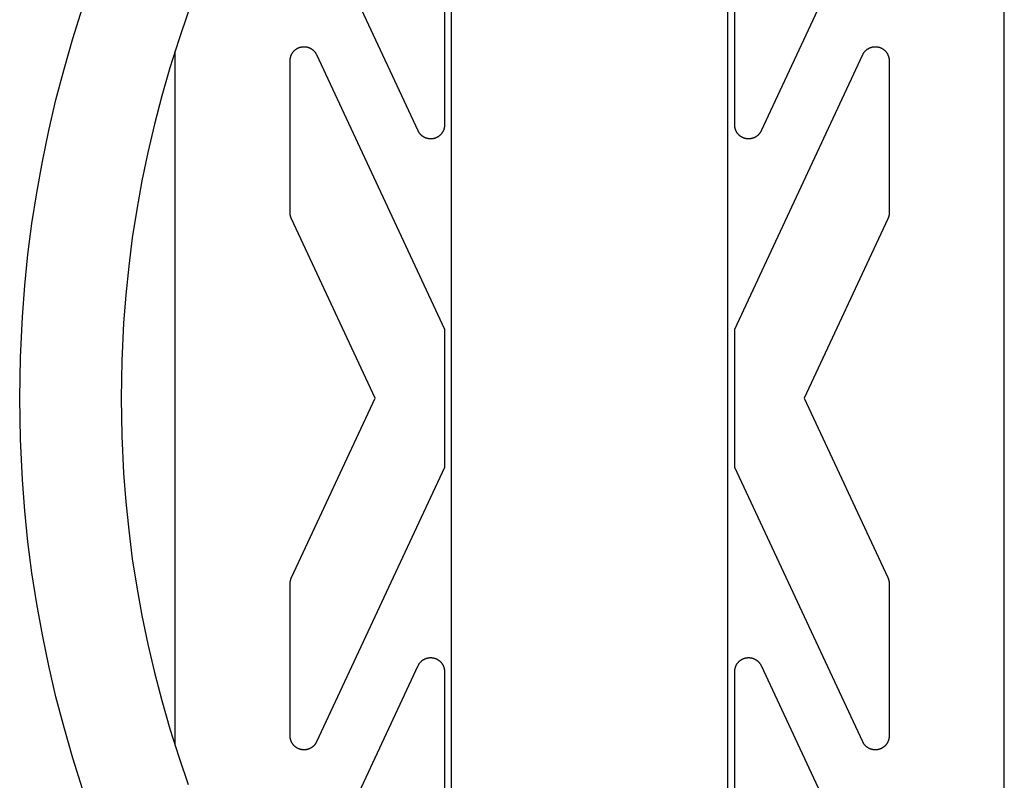
# Model space of a CAD drawing. Units: millimetres. Extents: x -3690 to 10055, y -6391 to 6391.
# Drawn here: x 6241 to 6455, y -83 to 82 of the extents above; entities that cross this region are included whole.
import ezdxf

# ---------------------------------------------------------------- set-up
doc = ezdxf.new("R2010")
doc.units = ezdxf.units.MM
doc.layers.add('ORG1025CY 2D', color=7, linetype='Continuous', true_color=0x000000)

msp = doc.modelspace()

# ---------------------------------------------------------------- linework, layer by layer
at = {"layer": 'ORG1025CY 2D', "color": 18, "lineweight": -3, "true_color": 0x000000}
for points in [[(6334.94, -1770), (6334.94, 1770)], [(6394.94, -1770), (6394.94, 1770)], [(6454.94, -190), (6454.94, 190)], [(6327.72, 58.03), (6300.22, 117)], [(6429.65, 117), (6402.15, 58.03)], [(6333.44, 92.42), (6333.44, 59.3)], [(6396.44, 59.3), (6396.44, 92.42)], [(6241.23, 0), (6241.38, 8.86), (6241.81, 17.71), (6242.34, 24.46), (6243.03, 31.19), (6243.9, 37.91), (6244.93, 44.6), (6246.15, 51.37), (6247.54, 58.1), (6249.11, 64.8), (6250.85, 71.46), (6252.77, 78.12), (6254.87, 84.74)], [(6277.83, 83.82), (6275.75, 77.81), (6273.83, 71.74), (6272.06, 65.63), (6270.46, 59.52), (6269.03, 53.37), (6267.75, 47.19), (6266.63, 40.97), (6265.68, 34.82), (6264.89, 28.66), (6264.25, 22.47), (6263.76, 16.27), (6263.37, 8.14), (6263.23, 0)], [(6274.94, 75.31), (6274.94, -75.3)], [(6299.94, 73.31), (6299.94, 73.38), (6299.94, 73.44), (6299.94, 73.5), (6299.95, 73.57), (6299.95, 73.63), (6299.96, 73.69), (6299.97, 73.76), (6299.98, 73.82), (6299.99, 73.88), (6300, 73.94), (6300.02, 74.01), (6300.03, 74.07), (6300.05, 74.13), (6300.07, 74.19), (6300.09, 74.25), (6300.11, 74.31), (6300.13, 74.37), (6300.15, 74.43), (6300.18, 74.49), (6300.2, 74.55), (6300.23, 74.61), (6300.26, 74.66), (6300.29, 74.72), (6300.32, 74.78), (6300.35, 74.83), (6300.38, 74.89), (6300.41, 74.94), (6300.45, 74.99), (6300.49, 75.04), (6300.52, 75.1), (6300.56, 75.15), (6300.6, 75.2), (6300.64, 75.25), (6300.68, 75.29), (6300.73, 75.34), (6300.77, 75.39), (6300.81, 75.43), (6300.86, 75.48), (6300.9, 75.52), (6300.95, 75.56), (6301, 75.6), (6301.05, 75.64), (6301.1, 75.68), (6301.15, 75.72), (6301.2, 75.76), (6301.25, 75.79), (6301.3, 75.83), (6301.36, 75.86), (6301.41, 75.9), (6301.47, 75.93), (6301.52, 75.96), (6301.58, 75.99), (6301.63, 76.01), (6301.69, 76.04), (6301.75, 76.07), (6301.81, 76.09), (6301.86, 76.11), (6301.92, 76.14), (6301.98, 76.16), (6302.04, 76.18), (6302.1, 76.19), (6302.16, 76.21), (6302.22, 76.23), (6302.29, 76.24), (6302.35, 76.25), (6302.41, 76.27), (6302.47, 76.28), (6302.53, 76.29), (6302.6, 76.29), (6302.66, 76.3), (6302.72, 76.3), (6302.79, 76.31), (6302.85, 76.31), (6302.91, 76.31), (6302.98, 76.31), (6303.04, 76.31), (6303.1, 76.31), (6303.16, 76.3), (6303.23, 76.3), (6303.29, 76.29), (6303.35, 76.28), (6303.42, 76.27), (6303.48, 76.26), (6303.54, 76.25), (6303.6, 76.24), (6303.66, 76.22), (6303.72, 76.21), (6303.78, 76.19), (6303.85, 76.17), (6303.91, 76.15), (6303.96, 76.13), (6304.02, 76.11), (6304.08, 76.08), (6304.14, 76.06), (6304.2, 76.03), (6304.26, 76.01), (6304.31, 75.98), (6304.37, 75.95), (6304.42, 75.92), (6304.48, 75.88), (6304.53, 75.85), (6304.59, 75.82), (6304.64, 75.78), (6304.69, 75.74), (6304.74, 75.71), (6304.79, 75.67), (6304.84, 75.63), (6304.89, 75.59), (6304.94, 75.55), (6304.98, 75.5), (6305.03, 75.46), (6305.08, 75.41), (6305.12, 75.37), (6305.16, 75.32), (6305.21, 75.27), (6305.25, 75.22), (6305.29, 75.18), (6305.33, 75.13), (6305.36, 75.07), (6305.4, 75.02), (6305.44, 74.97), (6305.47, 74.92), (6305.5, 74.86), (6305.54, 74.81), (6305.57, 74.75), (6305.6, 74.69), (6305.63, 74.64), (6305.65, 74.58)], [(6424.22, 74.58), (6424.24, 74.64), (6424.27, 74.69), (6424.3, 74.75), (6424.33, 74.81), (6424.37, 74.86), (6424.4, 74.92), (6424.43, 74.97), (6424.47, 75.02), (6424.51, 75.07), (6424.54, 75.13), (6424.58, 75.18), (6424.62, 75.22), (6424.67, 75.27), (6424.71, 75.32), (6424.75, 75.37), (6424.79, 75.41), (6424.84, 75.46), (6424.89, 75.5), (6424.93, 75.55), (6424.98, 75.59), (6425.03, 75.63), (6425.08, 75.67), (6425.13, 75.71), (6425.18, 75.74), (6425.23, 75.78), (6425.28, 75.82), (6425.34, 75.85), (6425.39, 75.88), (6425.45, 75.92), (6425.5, 75.95), (6425.56, 75.98), (6425.61, 76.01), (6425.67, 76.03), (6425.73, 76.06), (6425.79, 76.08), (6425.85, 76.11), (6425.91, 76.13), (6425.97, 76.15), (6426.03, 76.17), (6426.09, 76.19), (6426.15, 76.21), (6426.21, 76.22), (6426.27, 76.24), (6426.33, 76.25), (6426.39, 76.26), (6426.45, 76.27), (6426.52, 76.28), (6426.58, 76.29), (6426.64, 76.3), (6426.71, 76.3), (6426.77, 76.31), (6426.83, 76.31), (6426.9, 76.31), (6426.96, 76.31), (6427.02, 76.31), (6427.08, 76.31), (6427.15, 76.3), (6427.21, 76.3), (6427.27, 76.29), (6427.34, 76.29), (6427.4, 76.28), (6427.46, 76.27), (6427.52, 76.25), (6427.58, 76.24), (6427.65, 76.23), (6427.71, 76.21), (6427.77, 76.19), (6427.83, 76.18), (6427.89, 76.16), (6427.95, 76.14), (6428.01, 76.11), (6428.06, 76.09), (6428.12, 76.07), (6428.18, 76.04), (6428.24, 76.01), (6428.29, 75.99), (6428.35, 75.96), (6428.41, 75.93), (6428.46, 75.9), (6428.51, 75.86), (6428.57, 75.83), (6428.62, 75.79), (6428.67, 75.76), (6428.72, 75.72), (6428.77, 75.68), (6428.82, 75.64), (6428.87, 75.6), (6428.92, 75.56), (6428.97, 75.52), (6429.01, 75.48), (6429.06, 75.43), (6429.1, 75.39), (6429.15, 75.34), (6429.19, 75.29), (6429.23, 75.25), (6429.27, 75.2), (6429.31, 75.15), (6429.35, 75.1), (6429.38, 75.04), (6429.42, 74.99), (6429.46, 74.94), (6429.49, 74.89), (6429.52, 74.83), (6429.55, 74.78), (6429.58, 74.72), (6429.61, 74.66), (6429.64, 74.61), (6429.67, 74.55), (6429.69, 74.49), (6429.72, 74.43), (6429.74, 74.37), (6429.76, 74.31), (6429.78, 74.25), (6429.8, 74.19), (6429.82, 74.13), (6429.84, 74.07), (6429.85, 74.01), (6429.87, 73.94), (6429.88, 73.88), (6429.89, 73.82), (6429.9, 73.76), (6429.91, 73.69), (6429.92, 73.63), (6429.92, 73.57), (6429.93, 73.5), (6429.93, 73.44), (6429.93, 73.38), (6429.94, 73.31)], [(6299.94, 40.19), (6299.94, 73.31)], [(6305.65, 74.58), (6333.44, 15)], [(6396.44, 15), (6424.22, 74.58)], [(6429.94, 73.31), (6429.94, 40.19)], [(6333.44, 59.3), (6333.43, 59.23), (6333.43, 59.17), (6333.43, 59.11), (6333.42, 59.04), (6333.42, 58.98), (6333.41, 58.92), (6333.4, 58.85), (6333.39, 58.79), (6333.38, 58.73), (6333.37, 58.67), (6333.35, 58.6), (6333.34, 58.54), (6333.32, 58.48), (6333.3, 58.42), (6333.29, 58.36), (6333.27, 58.3), (6333.24, 58.24), (6333.22, 58.18), (6333.2, 58.12), (6333.17, 58.06), (6333.14, 58.01), (6333.12, 57.95), (6333.09, 57.89), (6333.06, 57.84), (6333.03, 57.78), (6332.99, 57.73), (6332.96, 57.68), (6332.93, 57.62), (6332.89, 57.57), (6332.85, 57.52), (6332.81, 57.47), (6332.77, 57.42), (6332.73, 57.37), (6332.69, 57.32), (6332.65, 57.27), (6332.61, 57.23), (6332.56, 57.18), (6332.52, 57.14), (6332.47, 57.09), (6332.43, 57.05), (6332.38, 57.01), (6332.33, 56.97), (6332.28, 56.93), (6332.23, 56.89), (6332.18, 56.85), (6332.13, 56.82), (6332.07, 56.78), (6332.02, 56.75), (6331.96, 56.72), (6331.91, 56.68), (6331.85, 56.65), (6331.8, 56.62), (6331.74, 56.6), (6331.68, 56.57), (6331.63, 56.54), (6331.57, 56.52), (6331.51, 56.49), (6331.45, 56.47), (6331.39, 56.45), (6331.33, 56.43), (6331.27, 56.41), (6331.21, 56.4), (6331.15, 56.38), (6331.08, 56.37), (6331.02, 56.35), (6330.96, 56.34), (6330.9, 56.33), (6330.83, 56.32), (6330.77, 56.31), (6330.71, 56.31), (6330.65, 56.3), (6330.58, 56.3), (6330.52, 56.3), (6330.46, 56.3), (6330.39, 56.3), (6330.33, 56.3), (6330.27, 56.3), (6330.2, 56.3), (6330.14, 56.31), (6330.08, 56.32), (6330.01, 56.33), (6329.95, 56.34), (6329.89, 56.35), (6329.83, 56.36), (6329.76, 56.37), (6329.7, 56.39), (6329.64, 56.4), (6329.58, 56.42), (6329.52, 56.44), (6329.46, 56.46), (6329.4, 56.48), (6329.34, 56.5), (6329.28, 56.53), (6329.22, 56.55), (6329.17, 56.58), (6329.11, 56.61), (6329.05, 56.63), (6329, 56.66), (6328.94, 56.69), (6328.89, 56.73), (6328.83, 56.76), (6328.78, 56.79), (6328.73, 56.83), (6328.67, 56.87), (6328.62, 56.9), (6328.57, 56.94), (6328.52, 56.98), (6328.48, 57.02), (6328.43, 57.07), (6328.38, 57.11), (6328.34, 57.15), (6328.29, 57.2), (6328.25, 57.24), (6328.2, 57.29), (6328.16, 57.34), (6328.12, 57.39), (6328.08, 57.44), (6328.04, 57.49), (6328.01, 57.54), (6327.97, 57.59), (6327.93, 57.64), (6327.9, 57.69), (6327.87, 57.75), (6327.83, 57.8), (6327.8, 57.86), (6327.77, 57.91), (6327.74, 57.97), (6327.72, 58.03)], [(6402.15, 58.03), (6402.13, 57.97), (6402.1, 57.91), (6402.07, 57.86), (6402.04, 57.8), (6402, 57.75), (6401.97, 57.69), (6401.94, 57.64), (6401.9, 57.59), (6401.87, 57.54), (6401.83, 57.49), (6401.79, 57.44), (6401.75, 57.39), (6401.71, 57.34), (6401.67, 57.29), (6401.62, 57.24), (6401.58, 57.2), (6401.53, 57.15), (6401.49, 57.11), (6401.44, 57.07), (6401.39, 57.02), (6401.35, 56.98), (6401.3, 56.94), (6401.25, 56.9), (6401.2, 56.87), (6401.14, 56.83), (6401.09, 56.79), (6401.04, 56.76), (6400.98, 56.73), (6400.93, 56.69), (6400.87, 56.66), (6400.82, 56.63), (6400.76, 56.61), (6400.7, 56.58), (6400.65, 56.55), (6400.59, 56.53), (6400.53, 56.5), (6400.47, 56.48), (6400.41, 56.46), (6400.35, 56.44), (6400.29, 56.42), (6400.23, 56.4), (6400.17, 56.39), (6400.11, 56.37), (6400.04, 56.36), (6399.98, 56.35), (6399.92, 56.34), (6399.86, 56.33), (6399.79, 56.32), (6399.73, 56.31), (6399.67, 56.3), (6399.6, 56.3), (6399.54, 56.3), (6399.48, 56.3), (6399.41, 56.3), (6399.35, 56.3), (6399.29, 56.3), (6399.22, 56.3), (6399.16, 56.31), (6399.1, 56.31), (6399.04, 56.32), (6398.97, 56.33), (6398.91, 56.34), (6398.85, 56.35), (6398.79, 56.37), (6398.72, 56.38), (6398.66, 56.4), (6398.6, 56.41), (6398.54, 56.43), (6398.48, 56.45), (6398.42, 56.47), (6398.36, 56.49), (6398.3, 56.52), (6398.24, 56.54), (6398.19, 56.57), (6398.13, 56.6), (6398.07, 56.62), (6398.02, 56.65), (6397.96, 56.68), (6397.91, 56.72), (6397.85, 56.75), (6397.8, 56.78), (6397.75, 56.82), (6397.69, 56.85), (6397.64, 56.89), (6397.59, 56.93), (6397.54, 56.97), (6397.49, 57.01), (6397.45, 57.05), (6397.4, 57.09), (6397.35, 57.14), (6397.31, 57.18), (6397.26, 57.23), (6397.22, 57.27), (6397.18, 57.32), (6397.14, 57.37), (6397.1, 57.42), (6397.06, 57.47), (6397.02, 57.52), (6396.98, 57.57), (6396.95, 57.62), (6396.91, 57.68), (6396.88, 57.73), (6396.84, 57.78), (6396.81, 57.84), (6396.78, 57.89), (6396.75, 57.95), (6396.73, 58.01), (6396.7, 58.06), (6396.67, 58.12), (6396.65, 58.18), (6396.63, 58.24), (6396.61, 58.3), (6396.58, 58.36), (6396.57, 58.42), (6396.55, 58.48), (6396.53, 58.54), (6396.52, 58.6), (6396.5, 58.67), (6396.49, 58.73), (6396.48, 58.79), (6396.47, 58.85), (6396.46, 58.92), (6396.45, 58.98), (6396.45, 59.04), (6396.44, 59.11), (6396.44, 59.17), (6396.44, 59.23), (6396.44, 59.3)], [(6300.22, 38.92), (6300.18, 38.99), (6300.15, 39.07), (6300.12, 39.14), (6300.09, 39.22), (6300.07, 39.3), (6300.05, 39.38), (6300.03, 39.46), (6300.01, 39.54), (6299.99, 39.62), (6299.98, 39.7), (6299.96, 39.78), (6299.95, 39.86), (6299.95, 39.94), (6299.94, 40.02), (6299.94, 40.1), (6299.94, 40.19)], [(6318.36, 0), (6300.22, 38.92)], [(6429.65, 38.92), (6411.51, 0)], [(6429.94, 40.19), (6429.93, 40.1), (6429.93, 40.02), (6429.93, 39.94), (6429.92, 39.86), (6429.91, 39.78), (6429.89, 39.7), (6429.88, 39.62), (6429.86, 39.54), (6429.85, 39.46), (6429.82, 39.38), (6429.8, 39.3), (6429.78, 39.22), (6429.75, 39.14), (6429.72, 39.07), (6429.69, 38.99), (6429.65, 38.92)], [(6333.44, 15), (6333.44, 0)], [(6396.44, 0), (6396.44, 15)], [(6254.87, -84.73), (6252.77, -78.12), (6250.85, -71.45), (6249.11, -64.79), (6247.54, -58.09), (6246.15, -51.36), (6244.93, -44.59), (6243.9, -37.9), (6243.03, -31.18), (6242.34, -24.45), (6241.81, -17.7), (6241.38, -8.85), (6241.23, 0)], [(6263.23, 0), (6263.37, -8.14), (6263.76, -16.27), (6264.25, -22.47), (6264.89, -28.65), (6265.68, -34.82), (6266.63, -40.96), (6267.75, -47.18), (6269.03, -53.36), (6270.46, -59.51), (6272.06, -65.62), (6273.83, -71.74), (6275.75, -77.8), (6277.83, -83.82)], [(6300.22, -38.91), (6318.36, 0)], [(6333.44, 0), (6333.44, -15)], [(6396.44, -15), (6396.44, 0)], [(6411.51, 0), (6429.65, -38.91)], [(6333.44, -15), (6305.65, -74.57)], [(6424.22, -74.57), (6396.44, -15)], [(6299.94, -40.18), (6299.94, -40.1), (6299.94, -40.01), (6299.95, -39.93), (6299.95, -39.85), (6299.96, -39.77), (6299.98, -39.69), (6299.99, -39.61), (6300.01, -39.53), (6300.03, -39.45), (6300.05, -39.37), (6300.07, -39.29), (6300.09, -39.21), (6300.12, -39.14), (6300.15, -39.06), (6300.18, -38.99), (6300.22, -38.91)], [(6299.94, -73.31), (6299.94, -40.18)], [(6429.65, -38.91), (6429.69, -38.99), (6429.72, -39.06), (6429.75, -39.14), (6429.78, -39.21), (6429.8, -39.29), (6429.82, -39.37), (6429.85, -39.45), (6429.86, -39.53), (6429.88, -39.61), (6429.89, -39.69), (6429.91, -39.77), (6429.92, -39.85), (6429.93, -39.93), (6429.93, -40.01), (6429.93, -40.1), (6429.94, -40.18)], [(6429.94, -40.18), (6429.94, -73.31)], [(6327.72, -58.02), (6327.74, -57.96), (6327.77, -57.91), (6327.8, -57.85), (6327.83, -57.8), (6327.87, -57.74), (6327.9, -57.69), (6327.93, -57.63), (6327.97, -57.58), (6328.01, -57.53), (6328.04, -57.48), (6328.08, -57.43), (6328.12, -57.38), (6328.16, -57.33), (6328.2, -57.28), (6328.25, -57.24), (6328.29, -57.19), (6328.34, -57.15), (6328.38, -57.1), (6328.43, -57.06), (6328.48, -57.02), (6328.52, -56.98), (6328.57, -56.94), (6328.62, -56.9), (6328.67, -56.86), (6328.73, -56.82), (6328.78, -56.79), (6328.83, -56.75), (6328.89, -56.72), (6328.94, -56.69), (6329, -56.66), (6329.05, -56.63), (6329.11, -56.6), (6329.17, -56.57), (6329.22, -56.55), (6329.28, -56.52), (6329.34, -56.5), (6329.4, -56.47), (6329.46, -56.45), (6329.52, -56.43), (6329.58, -56.41), (6329.64, -56.4), (6329.7, -56.38), (6329.76, -56.37), (6329.83, -56.35), (6329.89, -56.34), (6329.95, -56.33), (6330.01, -56.32), (6330.08, -56.31), (6330.14, -56.3), (6330.2, -56.3), (6330.27, -56.29), (6330.33, -56.29), (6330.39, -56.29), (6330.46, -56.29), (6330.52, -56.29), (6330.58, -56.29), (6330.65, -56.3), (6330.71, -56.3), (6330.77, -56.31), (6330.83, -56.32), (6330.9, -56.33), (6330.96, -56.34), (6331.02, -56.35), (6331.08, -56.36), (6331.15, -56.38), (6331.21, -56.39), (6331.27, -56.41), (6331.33, -56.43), (6331.39, -56.45), (6331.45, -56.47), (6331.51, -56.49), (6331.57, -56.51), (6331.63, -56.54), (6331.68, -56.56), (6331.74, -56.59), (6331.8, -56.62), (6331.85, -56.65), (6331.91, -56.68), (6331.96, -56.71), (6332.02, -56.74), (6332.07, -56.78), (6332.13, -56.81), (6332.18, -56.85), (6332.23, -56.88), (6332.28, -56.92), (6332.33, -56.96), (6332.38, -57), (6332.43, -57.04), (6332.47, -57.09), (6332.52, -57.13), (6332.56, -57.18), (6332.61, -57.22), (6332.65, -57.27), (6332.69, -57.31), (6332.73, -57.36), (6332.77, -57.41), (6332.81, -57.46), (6332.85, -57.51), (6332.89, -57.56), (6332.93, -57.62), (6332.96, -57.67), (6332.99, -57.72), (6333.03, -57.78), (6333.06, -57.83), (6333.09, -57.89), (6333.12, -57.94), (6333.14, -58), (6333.17, -58.06), (6333.2, -58.12), (6333.22, -58.18), (6333.24, -58.23), (6333.27, -58.29), (6333.29, -58.35), (6333.3, -58.41), (6333.32, -58.48), (6333.34, -58.54), (6333.35, -58.6), (6333.37, -58.66), (6333.38, -58.72), (6333.39, -58.78), (6333.4, -58.85), (6333.41, -58.91), (6333.42, -58.97), (6333.42, -59.04), (6333.43, -59.1), (6333.43, -59.16), (6333.43, -59.23), (6333.44, -59.29)], [(6396.44, -59.29), (6396.44, -59.23), (6396.44, -59.16), (6396.44, -59.1), (6396.45, -59.04), (6396.45, -58.97), (6396.46, -58.91), (6396.47, -58.85), (6396.48, -58.78), (6396.49, -58.72), (6396.5, -58.66), (6396.52, -58.6), (6396.53, -58.54), (6396.55, -58.48), (6396.57, -58.41), (6396.58, -58.35), (6396.61, -58.29), (6396.63, -58.23), (6396.65, -58.18), (6396.67, -58.12), (6396.7, -58.06), (6396.73, -58), (6396.75, -57.94), (6396.78, -57.89), (6396.81, -57.83), (6396.84, -57.78), (6396.88, -57.72), (6396.91, -57.67), (6396.95, -57.62), (6396.98, -57.56), (6397.02, -57.51), (6397.06, -57.46), (6397.1, -57.41), (6397.14, -57.36), (6397.18, -57.31), (6397.22, -57.27), (6397.26, -57.22), (6397.31, -57.18), (6397.35, -57.13), (6397.4, -57.09), (6397.45, -57.04), (6397.49, -57), (6397.54, -56.96), (6397.59, -56.92), (6397.64, -56.88), (6397.69, -56.85), (6397.75, -56.81), (6397.8, -56.78), (6397.85, -56.74), (6397.91, -56.71), (6397.96, -56.68), (6398.02, -56.65), (6398.07, -56.62), (6398.13, -56.59), (6398.19, -56.56), (6398.24, -56.54), (6398.3, -56.51), (6398.36, -56.49), (6398.42, -56.47), (6398.48, -56.45), (6398.54, -56.43), (6398.6, -56.41), (6398.66, -56.39), (6398.72, -56.38), (6398.79, -56.36), (6398.85, -56.35), (6398.91, -56.34), (6398.97, -56.33), (6399.04, -56.32), (6399.1, -56.31), (6399.16, -56.3), (6399.22, -56.3), (6399.29, -56.29), (6399.35, -56.29), (6399.41, -56.29), (6399.48, -56.29), (6399.54, -56.29), (6399.6, -56.29), (6399.67, -56.3), (6399.73, -56.3), (6399.79, -56.31), (6399.86, -56.32), (6399.92, -56.33), (6399.98, -56.34), (6400.04, -56.35), (6400.11, -56.37), (6400.17, -56.38), (6400.23, -56.4), (6400.29, -56.41), (6400.35, -56.43), (6400.41, -56.45), (6400.47, -56.47), (6400.53, -56.5), (6400.59, -56.52), (6400.65, -56.55), (6400.7, -56.57), (6400.76, -56.6), (6400.82, -56.63), (6400.87, -56.66), (6400.93, -56.69), (6400.98, -56.72), (6401.04, -56.75), (6401.09, -56.79), (6401.14, -56.82), (6401.2, -56.86), (6401.25, -56.9), (6401.3, -56.94), (6401.35, -56.98), (6401.39, -57.02), (6401.44, -57.06), (6401.49, -57.1), (6401.53, -57.15), (6401.58, -57.19), (6401.62, -57.24), (6401.67, -57.28), (6401.71, -57.33), (6401.75, -57.38), (6401.79, -57.43), (6401.83, -57.48), (6401.87, -57.53), (6401.9, -57.58), (6401.94, -57.63), (6401.97, -57.69), (6402, -57.74), (6402.04, -57.8), (6402.07, -57.85), (6402.1, -57.91), (6402.13, -57.96), (6402.15, -58.02)], [(6300.22, -117), (6327.72, -58.02)], [(6333.44, -59.29), (6333.44, -92.42)], [(6396.44, -92.42), (6396.44, -59.29)], [(6402.15, -58.02), (6425.4, -107.87)], [(6305.65, -74.57), (6305.63, -74.63), (6305.6, -74.69), (6305.57, -74.74), (6305.54, -74.8), (6305.5, -74.86), (6305.47, -74.91), (6305.44, -74.96), (6305.4, -75.02), (6305.36, -75.07), (6305.33, -75.12), (6305.29, -75.17), (6305.25, -75.22), (6305.21, -75.27), (6305.16, -75.31), (6305.12, -75.36), (6305.08, -75.41), (6305.03, -75.45), (6304.98, -75.5), (6304.94, -75.54), (6304.89, -75.58), (6304.84, -75.62), (6304.79, -75.66), (6304.74, -75.7), (6304.69, -75.74), (6304.64, -75.78), (6304.59, -75.81), (6304.53, -75.84), (6304.48, -75.88), (6304.42, -75.91), (6304.37, -75.94), (6304.31, -75.97), (6304.26, -76), (6304.2, -76.03), (6304.14, -76.05), (6304.08, -76.08), (6304.02, -76.1), (6303.96, -76.12), (6303.91, -76.14), (6303.85, -76.16), (6303.78, -76.18), (6303.72, -76.2), (6303.66, -76.22), (6303.6, -76.23), (6303.54, -76.24), (6303.48, -76.26), (6303.42, -76.27), (6303.35, -76.28), (6303.29, -76.28), (6303.23, -76.29), (6303.16, -76.3), (6303.1, -76.3), (6303.04, -76.3), (6302.98, -76.31), (6302.91, -76.31), (6302.85, -76.3), (6302.79, -76.3), (6302.72, -76.3), (6302.66, -76.29), (6302.6, -76.29), (6302.53, -76.28), (6302.47, -76.27), (6302.41, -76.26), (6302.35, -76.25), (6302.29, -76.23), (6302.22, -76.22), (6302.16, -76.2), (6302.1, -76.19), (6302.04, -76.17), (6301.98, -76.15), (6301.92, -76.13), (6301.86, -76.11), (6301.81, -76.08), (6301.75, -76.06), (6301.69, -76.03), (6301.63, -76.01), (6301.58, -75.98), (6301.52, -75.95), (6301.47, -75.92), (6301.41, -75.89), (6301.36, -75.86), (6301.3, -75.82), (6301.25, -75.79), (6301.2, -75.75), (6301.15, -75.71), (6301.1, -75.68), (6301.05, -75.64), (6301, -75.6), (6300.95, -75.56), (6300.9, -75.51), (6300.86, -75.47), (6300.81, -75.43), (6300.77, -75.38), (6300.73, -75.33), (6300.68, -75.29), (6300.64, -75.24), (6300.6, -75.19), (6300.56, -75.14), (6300.52, -75.09), (6300.49, -75.04), (6300.45, -74.99), (6300.41, -74.93), (6300.38, -74.88), (6300.35, -74.82), (6300.32, -74.77), (6300.29, -74.71), (6300.26, -74.66), (6300.23, -74.6), (6300.2, -74.54), (6300.18, -74.48), (6300.15, -74.43), (6300.13, -74.37), (6300.11, -74.31), (6300.09, -74.25), (6300.07, -74.19), (6300.05, -74.12), (6300.03, -74.06), (6300.02, -74), (6300, -73.94), (6299.99, -73.88), (6299.98, -73.81), (6299.97, -73.75), (6299.96, -73.69), (6299.95, -73.62), (6299.95, -73.56), (6299.94, -73.5), (6299.94, -73.43), (6299.94, -73.37), (6299.94, -73.31)], [(6429.94, -73.31), (6429.93, -73.37), (6429.93, -73.43), (6429.93, -73.5), (6429.92, -73.56), (6429.92, -73.62), (6429.91, -73.69), (6429.9, -73.75), (6429.89, -73.81), (6429.88, -73.88), (6429.87, -73.94), (6429.85, -74), (6429.84, -74.06), (6429.82, -74.12), (6429.8, -74.19), (6429.78, -74.25), (6429.76, -74.31), (6429.74, -74.37), (6429.72, -74.43), (6429.69, -74.48), (6429.67, -74.54), (6429.64, -74.6), (6429.61, -74.66), (6429.58, -74.71), (6429.55, -74.77), (6429.52, -74.82), (6429.49, -74.88), (6429.46, -74.93), (6429.42, -74.99), (6429.38, -75.04), (6429.35, -75.09), (6429.31, -75.14), (6429.27, -75.19), (6429.23, -75.24), (6429.19, -75.29), (6429.15, -75.33), (6429.1, -75.38), (6429.06, -75.43), (6429.01, -75.47), (6428.97, -75.51), (6428.92, -75.56), (6428.87, -75.6), (6428.82, -75.64), (6428.77, -75.68), (6428.72, -75.71), (6428.67, -75.75), (6428.62, -75.79), (6428.57, -75.82), (6428.51, -75.86), (6428.46, -75.89), (6428.41, -75.92), (6428.35, -75.95), (6428.29, -75.98), (6428.24, -76.01), (6428.18, -76.03), (6428.12, -76.06), (6428.06, -76.08), (6428.01, -76.11), (6427.95, -76.13), (6427.89, -76.15), (6427.83, -76.17), (6427.77, -76.19), (6427.71, -76.2), (6427.65, -76.22), (6427.58, -76.23), (6427.52, -76.25), (6427.46, -76.26), (6427.4, -76.27), (6427.34, -76.28), (6427.27, -76.29), (6427.21, -76.29), (6427.15, -76.3), (6427.08, -76.3), (6427.02, -76.3), (6426.96, -76.31), (6426.9, -76.31), (6426.83, -76.3), (6426.77, -76.3), (6426.71, -76.3), (6426.64, -76.29), (6426.58, -76.28), (6426.52, -76.28), (6426.45, -76.27), (6426.39, -76.26), (6426.33, -76.24), (6426.27, -76.23), (6426.21, -76.22), (6426.15, -76.2), (6426.09, -76.18), (6426.03, -76.16), (6425.97, -76.14), (6425.91, -76.12), (6425.85, -76.1), (6425.79, -76.08), (6425.73, -76.05), (6425.67, -76.03), (6425.61, -76), (6425.56, -75.97), (6425.5, -75.94), (6425.45, -75.91), (6425.39, -75.88), (6425.34, -75.84), (6425.28, -75.81), (6425.23, -75.78), (6425.18, -75.74), (6425.13, -75.7), (6425.08, -75.66), (6425.03, -75.62), (6424.98, -75.58), (6424.93, -75.54), (6424.89, -75.5), (6424.84, -75.45), (6424.79, -75.41), (6424.75, -75.36), (6424.71, -75.31), (6424.67, -75.27), (6424.62, -75.22), (6424.58, -75.17), (6424.54, -75.12), (6424.51, -75.07), (6424.47, -75.02), (6424.43, -74.96), (6424.4, -74.91), (6424.37, -74.86), (6424.33, -74.8), (6424.3, -74.74), (6424.27, -74.69), (6424.24, -74.63), (6424.22, -74.57)]]:
    msp.add_lwpolyline(points, dxfattribs=at)

doc.saveas('drawing.dxf')
